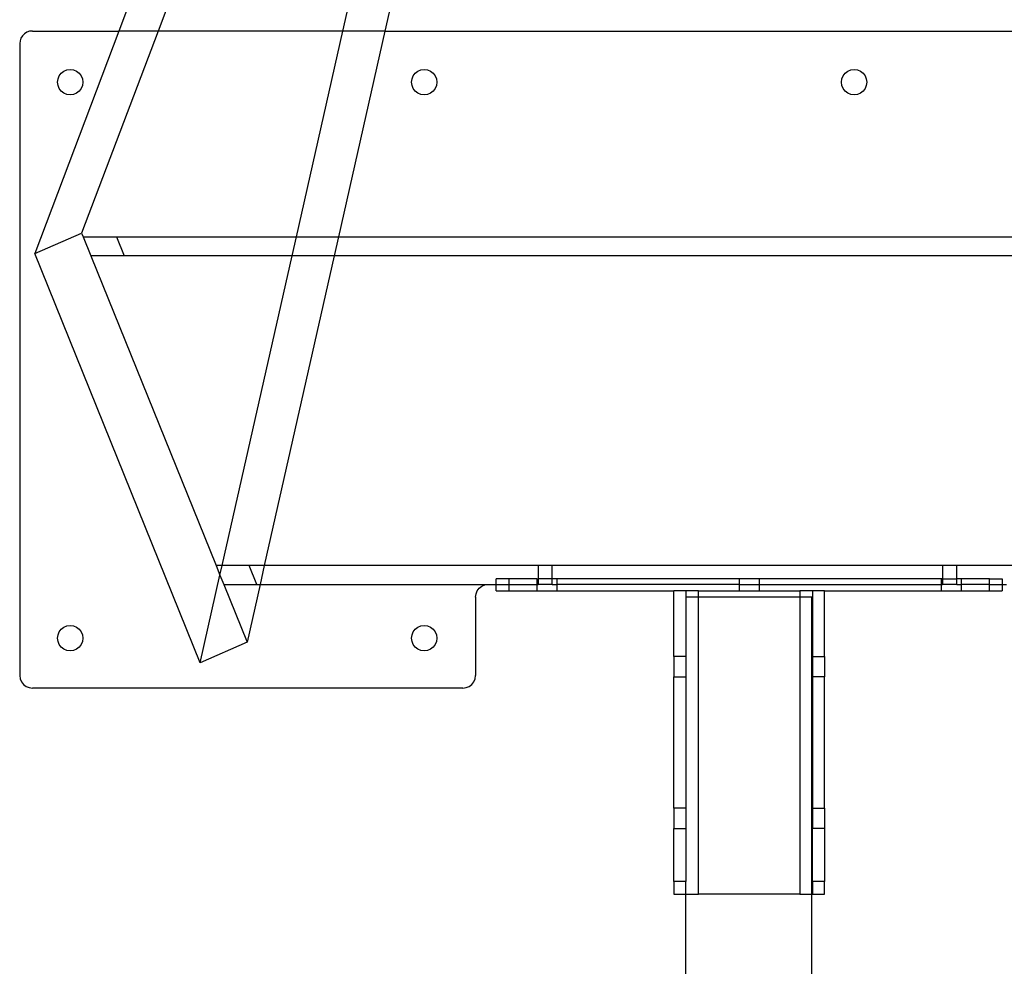
# Model space of a CAD drawing. Extents: x -56 to 46, y -43 to 29.
# Drawn here: x 17 to 27, y 15 to 25 of the extents above; entities that cross this region are included whole.
import ezdxf

# ---------------------------------------------------------------- set-up
doc = ezdxf.new("R2010")
doc.units = 0
doc.header["$MEASUREMENT"] = 0
doc.layers.get('0').update_dxf_attribs({"linetype": 'CONTINUOUS'})

msp = doc.modelspace()

# ---------------------------------------------------------------- linework, layer by layer
for p, q in [((20.9563, 25.2492), (20.7642, 24.398)), ((18.3743, 25.0359), (18.133, 24.398)), ((18.7626, 25.0359), (18.5212, 24.398)), ((20.3477, 24.398), (20.4973, 25.0611)), ((17.1797, 24.351), (17.1648, 24.3273)), ((17.1995, 24.3708), (17.1797, 24.351)), ((17.2232, 24.3857), (17.1995, 24.3708)), ((17.2496, 24.3949), (17.2232, 24.3857)), ((17.2774, 24.398), (17.2496, 24.3949)), ((17.2774, 24.398), (18.133, 24.398)), ((18.133, 24.398), (17.3007, 22.1987)), ((18.5212, 24.398), (17.765, 22.3997)), ((18.5212, 24.398), (18.133, 24.398)), ((20.3477, 24.398), (18.5212, 24.398)), ((19.8878, 22.3604), (20.3477, 24.398)), ((20.7642, 24.398), (20.3044, 22.3604)), ((20.7642, 24.398), (20.3477, 24.398)), ((20.7642, 24.398), (41.5406, 24.398)), ((17.1555, 24.3008), (17.1524, 24.273)), ((17.1524, 24.273), (17.1524, 18.023)), ((17.1648, 24.3273), (17.1555, 24.3008)), ((17.5316, 23.924), (17.5441, 23.9542)), ((17.5441, 23.9542), (17.564, 23.9801)), ((17.564, 23.9801), (17.5899, 23.9999)), ((17.5899, 23.9999), (17.62, 24.0124)), ((17.62, 24.0124), (17.6524, 24.0167)), ((17.6524, 24.0167), (17.6847, 24.0124)), ((17.6847, 24.0124), (17.7149, 23.9999)), ((17.7149, 23.9999), (17.7408, 23.9801)), ((17.7408, 23.9801), (17.7606, 23.9542)), ((17.7606, 23.9542), (17.7731, 23.924)), ((21.0316, 23.924), (21.0441, 23.9542)), ((21.0441, 23.9542), (21.064, 23.9801)), ((21.064, 23.9801), (21.0899, 23.9999)), ((21.0899, 23.9999), (21.12, 24.0124)), ((21.12, 24.0124), (21.1524, 24.0167)), ((21.1524, 24.0167), (21.1847, 24.0124)), ((21.1847, 24.0124), (21.2149, 23.9999)), ((21.2149, 23.9999), (21.2408, 23.9801)), ((21.2408, 23.9801), (21.2606, 23.9542)), ((21.2606, 23.9542), (21.2731, 23.924)), ((25.2816, 23.924), (25.2941, 23.9542)), ((25.2941, 23.9542), (25.314, 23.9801)), ((25.314, 23.9801), (25.3399, 23.9999)), ((25.3399, 23.9999), (25.37, 24.0124)), ((25.37, 24.0124), (25.4024, 24.0167)), ((25.4024, 24.0167), (25.4347, 24.0124)), ((25.4347, 24.0124), (25.4649, 23.9999)), ((25.4649, 23.9999), (25.4908, 23.9801)), ((25.4908, 23.9801), (25.5106, 23.9542)), ((25.5106, 23.9542), (25.5231, 23.924)), ((17.5274, 23.8917), (17.5316, 23.924)), ((17.5316, 23.8593), (17.5274, 23.8917)), ((17.5441, 23.8292), (17.5316, 23.8593)), ((17.7731, 23.8593), (17.7606, 23.8292)), ((17.7731, 23.924), (17.7774, 23.8917)), ((17.7774, 23.8917), (17.7731, 23.8593)), ((21.0274, 23.8917), (21.0316, 23.924)), ((21.0316, 23.8593), (21.0274, 23.8917)), ((21.0441, 23.8292), (21.0316, 23.8593)), ((21.2731, 23.8593), (21.2606, 23.8292)), ((21.2731, 23.924), (21.2774, 23.8917)), ((21.2774, 23.8917), (21.2731, 23.8593)), ((25.2774, 23.8917), (25.2816, 23.924)), ((25.2816, 23.8593), (25.2774, 23.8917)), ((25.2941, 23.8292), (25.2816, 23.8593)), ((25.5231, 23.8593), (25.5106, 23.8292)), ((25.5231, 23.924), (25.5274, 23.8917)), ((25.5274, 23.8917), (25.5231, 23.8593)), ((17.564, 23.8033), (17.5441, 23.8292)), ((17.5899, 23.7834), (17.564, 23.8033)), ((17.62, 23.7709), (17.5899, 23.7834)), ((17.6524, 23.7667), (17.62, 23.7709)), ((17.6847, 23.7709), (17.6524, 23.7667)), ((17.7149, 23.7834), (17.6847, 23.7709)), ((17.7408, 23.8033), (17.7149, 23.7834)), ((17.7606, 23.8292), (17.7408, 23.8033)), ((21.064, 23.8033), (21.0441, 23.8292)), ((21.0899, 23.7834), (21.064, 23.8033)), ((21.12, 23.7709), (21.0899, 23.7834)), ((21.1524, 23.7667), (21.12, 23.7709)), ((21.1847, 23.7709), (21.1524, 23.7667)), ((21.2149, 23.7834), (21.1847, 23.7709)), ((21.2408, 23.8033), (21.2149, 23.7834)), ((21.2606, 23.8292), (21.2408, 23.8033)), ((25.314, 23.8033), (25.2941, 23.8292)), ((25.3399, 23.7834), (25.314, 23.8033)), ((25.37, 23.7709), (25.3399, 23.7834)), ((25.4024, 23.7667), (25.37, 23.7709)), ((25.4347, 23.7709), (25.4024, 23.7667)), ((25.4649, 23.7834), (25.4347, 23.7709)), ((25.4908, 23.8033), (25.4649, 23.7834)), ((25.5106, 23.8292), (25.4908, 23.8033)), ((17.3007, 22.1987), (17.765, 22.3997)), ((17.765, 22.3997), (17.7809, 22.3604)), ((17.7809, 22.3604), (18.1091, 22.3604)), ((17.7809, 22.3604), (17.8566, 22.1729)), ((18.1091, 22.3604), (18.1849, 22.1729)), ((18.1091, 22.3604), (19.8878, 22.3604)), ((19.8455, 22.1729), (19.8878, 22.3604)), ((19.8878, 22.3604), (20.3044, 22.3604)), ((20.3044, 22.3604), (20.2621, 22.1729)), ((20.3044, 22.3604), (42.0004, 22.3604)), ((18.9373, 18.148), (17.3007, 22.1987)), ((18.1849, 22.1729), (17.8566, 22.1729)), ((17.8566, 22.1729), (19.0939, 19.1104)), ((19.8455, 22.1729), (18.1849, 22.1729)), ((19.1544, 19.1104), (19.8455, 22.1729)), ((20.2621, 22.1729), (19.571, 19.1104)), ((20.2621, 22.1729), (19.8455, 22.1729)), ((42.0427, 22.1729), (20.2621, 22.1729)), ((19.1544, 19.1104), (19.0939, 19.1104)), ((19.0939, 19.1104), (19.1328, 19.0143)), ((19.1328, 19.0143), (19.1544, 19.1104)), ((19.4222, 19.1104), (19.1544, 19.1104)), ((19.498, 18.9229), (19.4222, 19.1104)), ((19.571, 19.1104), (19.4222, 19.1104)), ((19.571, 19.1104), (19.5287, 18.9229)), ((22.2771, 19.1104), (19.571, 19.1104)), ((22.2771, 19.1104), (22.2779, 18.9797)), ((22.4177, 19.1104), (22.2771, 19.1104)), ((22.4177, 18.9797), (22.4177, 19.1104)), ((26.2771, 19.1104), (22.4177, 19.1104)), ((26.2771, 19.1104), (26.2779, 18.9797)), ((26.4177, 19.1104), (26.2771, 19.1104)), ((26.4177, 18.9797), (26.4177, 19.1104)), ((35.8871, 19.1104), (26.4177, 19.1104)), ((18.9373, 18.148), (19.1328, 19.0143)), ((19.1328, 19.0143), (19.1697, 18.9229)), ((19.1697, 18.9229), (19.498, 18.9229)), ((19.1697, 18.9229), (19.4, 18.3528)), ((19.5287, 18.9229), (19.4, 18.3528)), ((19.498, 18.9229), (19.5287, 18.9229)), ((19.5287, 18.9229), (21.7849, 18.9229)), ((21.6766, 18.8604), (21.6965, 18.8863)), ((21.6965, 18.8863), (21.7224, 18.9061)), ((21.7224, 18.9061), (21.7525, 18.9186)), ((21.7525, 18.9186), (21.7849, 18.9229)), ((21.7849, 18.9229), (21.865, 18.9229)), ((21.99, 18.9797), (21.865, 18.9797)), ((21.865, 18.9229), (21.865, 18.9797)), ((21.865, 18.8601), (21.865, 18.9229)), ((21.865, 18.9229), (21.99, 18.9229)), ((21.99, 18.9797), (21.99, 18.9229)), ((22.2645, 18.9797), (21.99, 18.9797)), ((21.99, 18.9229), (21.99, 18.8601)), ((21.99, 18.9229), (22.2645, 18.9229)), ((22.2645, 18.9797), (22.2645, 18.9229)), ((22.2645, 18.9797), (22.2779, 18.9797)), ((22.2645, 18.9229), (22.2645, 18.8601)), ((22.2645, 18.9229), (22.2771, 18.9229)), ((22.2779, 18.9797), (22.2771, 18.9229)), ((22.4177, 18.9229), (22.2771, 18.9229)), ((22.4177, 18.9797), (22.2779, 18.9797)), ((22.4177, 18.9229), (22.4177, 18.9797)), ((22.4655, 18.9797), (22.4177, 18.9797)), ((22.4177, 18.9229), (22.4655, 18.9229)), ((22.4655, 18.9229), (22.4655, 18.9797)), ((24.2645, 18.9797), (22.4655, 18.9797)), ((22.4655, 18.8601), (22.4655, 18.9229)), ((24.2645, 18.9229), (22.4655, 18.9229)), ((24.2645, 18.9797), (24.2645, 18.9229)), ((24.4655, 18.9797), (24.2645, 18.9797)), ((24.2645, 18.9229), (24.2645, 18.8601)), ((24.2645, 18.9229), (24.4655, 18.9229)), ((24.4655, 18.9229), (24.4655, 18.9797)), ((26.2645, 18.9797), (24.4655, 18.9797)), ((24.4655, 18.8601), (24.4655, 18.9229)), ((24.4655, 18.9229), (26.2645, 18.9229)), ((26.2645, 18.9797), (26.2645, 18.9229)), ((26.2779, 18.9797), (26.2645, 18.9797)), ((26.2645, 18.9229), (26.2645, 18.8601)), ((26.2645, 18.9229), (26.2771, 18.9229)), ((26.2779, 18.9797), (26.2771, 18.9229)), ((26.4177, 18.9229), (26.2771, 18.9229)), ((26.2779, 18.9797), (26.4177, 18.9797)), ((26.4177, 18.9229), (26.4177, 18.9797)), ((26.4655, 18.9797), (26.4177, 18.9797)), ((26.4177, 18.9229), (26.4655, 18.9229)), ((26.4655, 18.9229), (26.4655, 18.9797)), ((26.74, 18.9797), (26.4655, 18.9797)), ((26.4655, 18.8601), (26.4655, 18.9229)), ((26.74, 18.9229), (26.4655, 18.9229)), ((26.74, 18.9797), (26.865, 18.9797)), ((26.74, 18.9229), (26.74, 18.9797)), ((26.74, 18.8601), (26.74, 18.9229)), ((26.74, 18.9229), (26.865, 18.9229)), ((26.865, 18.9797), (26.865, 18.9229)), ((26.865, 18.9229), (26.865, 18.8601)), ((26.865, 18.9229), (26.9099, 18.9229)), ((21.6599, 18.7979), (21.6641, 18.8302)), ((21.6599, 18.7979), (21.6599, 18.023)), ((21.6641, 18.8302), (21.6766, 18.8604)), ((21.865, 18.8601), (21.99, 18.8601)), ((21.99, 18.8601), (22.2645, 18.8601)), ((22.2645, 18.8601), (22.4655, 18.8601)), ((22.4655, 18.8601), (23.6204, 18.8601)), ((23.6204, 18.2106), (23.6204, 18.8601)), ((23.74, 18.8601), (23.6204, 18.8601)), ((23.74, 18.8601), (23.74, 18.8003)), ((23.865, 18.8601), (23.74, 18.8601)), ((23.74, 18.8003), (23.865, 18.8003)), ((23.74, 18.8003), (23.74, 18.2106)), ((23.865, 18.8003), (23.865, 18.8601)), ((23.865, 18.8601), (24.2645, 18.8601)), ((23.865, 15.8601), (23.865, 18.8003)), ((23.865, 18.8003), (24.865, 18.8003)), ((24.2645, 18.8601), (24.4655, 18.8601)), ((24.4655, 18.8601), (24.865, 18.8601)), ((24.865, 18.8601), (24.865, 18.8003)), ((24.99, 18.8601), (24.865, 18.8601)), ((24.865, 18.8003), (24.865, 15.8601)), ((24.865, 18.8003), (24.9857, 18.8003)), ((24.9857, 15.8601), (24.9857, 18.8003)), ((24.99, 18.8601), (24.99, 18.2106)), ((25.1096, 18.8601), (24.99, 18.8601)), ((25.1096, 18.2106), (25.1096, 18.8601)), ((25.1096, 18.8601), (26.2645, 18.8601)), ((26.2645, 18.8601), (26.4655, 18.8601)), ((26.4655, 18.8601), (26.74, 18.8601)), ((26.74, 18.8601), (26.865, 18.8601)), ((17.564, 18.4801), (17.5899, 18.4999)), ((17.5899, 18.4999), (17.62, 18.5124)), ((17.62, 18.5124), (17.6524, 18.5167)), ((17.6524, 18.5167), (17.6847, 18.5124)), ((17.6847, 18.5124), (17.7149, 18.4999)), ((17.7149, 18.4999), (17.7408, 18.4801)), ((21.064, 18.4801), (21.0899, 18.4999)), ((21.0899, 18.4999), (21.12, 18.5124)), ((21.12, 18.5124), (21.1524, 18.5167)), ((21.1524, 18.5167), (21.1847, 18.5124)), ((21.1847, 18.5124), (21.2149, 18.4999)), ((21.2149, 18.4999), (21.2408, 18.4801)), ((17.5274, 18.3917), (17.5316, 18.424)), ((17.5316, 18.424), (17.5441, 18.4542)), ((17.5441, 18.4542), (17.564, 18.4801)), ((17.7408, 18.4801), (17.7606, 18.4542)), ((17.7606, 18.4542), (17.7731, 18.424)), ((17.7731, 18.424), (17.7774, 18.3917)), ((21.0274, 18.3917), (21.0316, 18.424)), ((21.0316, 18.424), (21.0441, 18.4542)), ((21.0441, 18.4542), (21.064, 18.4801)), ((21.2408, 18.4801), (21.2606, 18.4542)), ((21.2606, 18.4542), (21.2731, 18.424)), ((21.2731, 18.424), (21.2774, 18.3917)), ((17.5316, 18.3593), (17.5274, 18.3917)), ((17.5441, 18.3292), (17.5316, 18.3593)), ((17.564, 18.3033), (17.5441, 18.3292)), ((17.5899, 18.2834), (17.564, 18.3033)), ((17.7408, 18.3033), (17.7149, 18.2834)), ((17.7606, 18.3292), (17.7408, 18.3033)), ((17.7731, 18.3593), (17.7606, 18.3292)), ((17.7774, 18.3917), (17.7731, 18.3593)), ((19.4, 18.3528), (18.9373, 18.148)), ((21.0316, 18.3593), (21.0274, 18.3917)), ((21.0441, 18.3292), (21.0316, 18.3593)), ((21.064, 18.3033), (21.0441, 18.3292)), ((21.0899, 18.2834), (21.064, 18.3033)), ((21.2408, 18.3033), (21.2149, 18.2834)), ((21.2606, 18.3292), (21.2408, 18.3033)), ((21.2731, 18.3593), (21.2606, 18.3292)), ((21.2774, 18.3917), (21.2731, 18.3593)), ((17.62, 18.2709), (17.5899, 18.2834)), ((17.6524, 18.2667), (17.62, 18.2709)), ((17.6847, 18.2709), (17.6524, 18.2667)), ((17.7149, 18.2834), (17.6847, 18.2709)), ((21.12, 18.2709), (21.0899, 18.2834)), ((21.1524, 18.2667), (21.12, 18.2709)), ((21.1847, 18.2709), (21.1524, 18.2667)), ((21.2149, 18.2834), (21.1847, 18.2709)), ((23.74, 18.2106), (23.6204, 18.2106)), ((23.6204, 18.2106), (23.6204, 18.0096)), ((23.74, 18.2106), (23.74, 18.0096)), ((24.99, 18.2106), (25.1096, 18.2106)), ((24.99, 18.2106), (24.99, 18.0096)), ((25.1096, 18.2106), (25.1096, 18.0096)), ((17.1524, 18.023), (17.1566, 17.9907)), ((21.6556, 17.9907), (21.6599, 18.023)), ((17.1566, 17.9907), (17.1691, 17.9605)), ((17.1691, 17.9605), (17.189, 17.9346)), ((17.189, 17.9346), (17.2149, 17.9148)), ((17.2149, 17.9148), (17.245, 17.9023)), ((21.5672, 17.9023), (21.5974, 17.9148)), ((21.5974, 17.9148), (21.6233, 17.9346)), ((21.6233, 17.9346), (21.6431, 17.9605)), ((21.6431, 17.9605), (21.6556, 17.9907)), ((23.6204, 18.0096), (23.74, 18.0096)), ((23.6204, 16.7106), (23.6204, 18.0096)), ((23.74, 18.0096), (23.74, 16.7106)), ((25.1096, 18.0096), (24.99, 18.0096)), ((24.99, 18.0096), (24.99, 16.7106)), ((25.1096, 16.7106), (25.1096, 18.0096)), ((17.245, 17.9023), (17.2774, 17.898)), ((21.5349, 17.898), (17.2774, 17.898)), ((21.5349, 17.898), (21.5672, 17.9023)), ((23.74, 16.7106), (23.6204, 16.7106)), ((23.6204, 16.7106), (23.6204, 16.5096)), ((23.74, 16.7106), (23.74, 16.5096)), ((24.99, 16.7106), (25.1096, 16.7106)), ((24.99, 16.7106), (24.99, 16.5096)), ((25.1096, 16.7106), (25.1096, 16.5096)), ((23.6204, 16.5096), (23.74, 16.5096)), ((23.6204, 15.9851), (23.6204, 16.5096)), ((23.74, 16.5096), (23.74, 15.9851)), ((25.1096, 16.5096), (24.99, 16.5096)), ((24.99, 15.9851), (24.99, 16.5096)), ((25.1096, 16.5096), (25.1096, 15.9851)), ((23.74, 15.9851), (23.6204, 15.9851)), ((23.6204, 15.9851), (23.6204, 15.8601)), ((23.74, 15.8601), (23.74, 15.9851)), ((25.1096, 15.9851), (24.99, 15.9851)), ((24.99, 15.9851), (24.99, 15.8601)), ((25.1096, 15.8601), (25.1096, 15.9851)), ((23.6204, 15.8601), (23.74, 15.8601)), ((23.74, -29.0203), (23.74, 15.8601)), ((23.74, 15.8601), (23.865, 15.8601)), ((24.865, 15.8601), (23.865, 15.8601)), ((24.865, 15.8601), (24.9857, 15.8601)), ((24.9857, -29.0203), (24.9857, 15.8601)), ((24.9857, 15.8601), (24.99, 15.8601)), ((24.99, 15.8601), (25.1096, 15.8601))]:
    msp.add_line(p, q)

doc.saveas('drawing.dxf')
